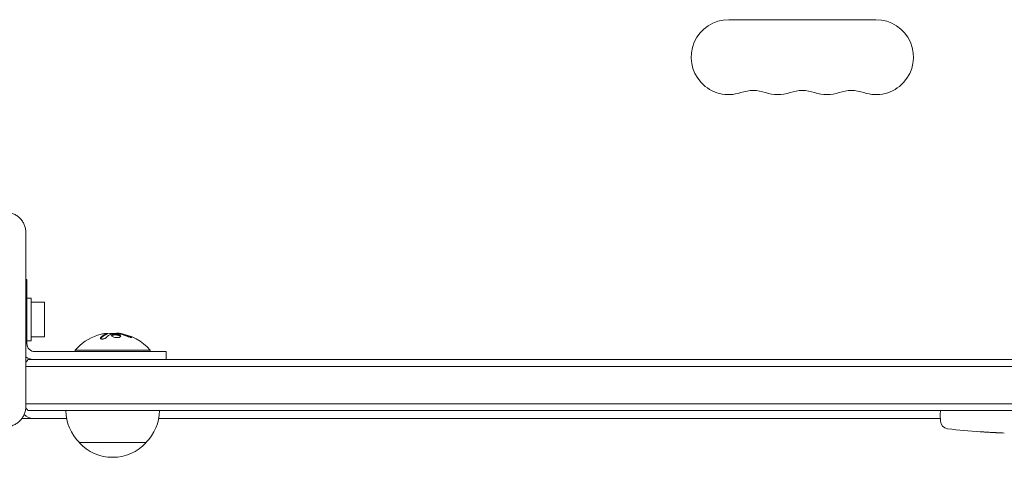
# Model space of a CAD drawing. Units: millimetres. Extents: x -2947 to 3794, y -2527 to 2527.
# Drawn here: x 788 to 1155, y -1041 to -878 of the extents above; entities that cross this region are included whole.
import ezdxf

# ---------------------------------------------------------------- set-up
doc = ezdxf.new("R2010")
doc.units = ezdxf.units.MM
doc.header["$LTSCALE"] = 20
doc.layers.add('2d', color=230, linetype='Continuous')

msp = doc.modelspace()

# ---------------------------------------------------------------- linework, layer by layer
at = {"layer": '2d', "lineweight": 0}
for p, q in [((1052.5, -878), (1107.5, -878)), ((790.1, -957.5), (790.1, -1022.5)), ((790.1, -975), (790.5, -975)), ((790.5, -999), (790.5, -975)), ((790.5, -982), (792.1, -982)), ((792.1, -982), (792.1, -998)), ((797.1, -983.5), (792.1, -983.5)), ((797.1, -996.5), (797.1, -983.5)), ((820.44, -995.2), (820.44, -995.4)), ((823.93, -995.15), (823.93, -995.26)), ((790.5, -998), (792.1, -998)), ((797.1, -996.5), (792.1, -996.5)), ((793.5, -1002), (842.5, -1002)), ((808.5, -1001.5), (836.5, -1001.5)), ((808.5, -1002), (808.5, -1001.5)), ((836.5, -1002), (836.5, -1001.5)), ((842.5, -1005), (842.5, -1002)), ((1369.11, -1005), (790.89, -1005)), ((790.1, -1007.5), (1369.9, -1007.5)), ((790.1, -1021.5), (1369.9, -1021.5)), ((790.89, -1024), (1369.11, -1024)), ((1131.55, -1024), (1131.5, -1025.5)), ((1131.59, -1027.94), (1131.5, -1025.5)), ((805.3, -1027), (788.7, -1027)), ((1131.55, -1027), (839.7, -1027)), ((1146.42, -1031.96), (1146.42, -1031.96)), ((1152.58, -1032.29), (1152.58, -1032.29)), ((810, -1036), (835, -1036))]:
    msp.add_line(p, q, dxfattribs=at)
for centre, radius, start, end in [((1052.5, -892), 14, 90, 289.1099), ((1107.5, -892), 14, 250.8901, 90), ((1061.67, -918.46), 14, 70.8901, 109.1099), ((1070.83, -892), 14, 250.8901, 289.1099), ((1080, -918.46), 14, 70.8901, 109.1099), ((1089.17, -892), 14, 250.8901, 289.1099), ((1098.33, -918.46), 14, 70.8901, 109.1099), ((822.5, -1013.33), 18.33, 107.7215, 139.8095), ((822.5, -1013.53), 18.33, 97.527, 97.5272), ((822.5, -1013.53), 18.33, 83.0489, 96.4659), ((822.5, -1013.33), 18.33, 40.1905, 82.3166), ((793.5, -999), 3, 180, 270), ((793.5, -999), 6, 235.4819, 270), ((802.5, -1014.5), 15, 140.7035, 145.7578), ((793, -1022), 5, 225.034, 270), ((802.5, -1014.5), 15, 214.1624, 219.2965), ((822, -1023.81), 17, 180.6413, 225.8135), ((823, -1023.81), 17, 314.1865, 359.3587), ((788.7, -1025.5), 1.5, 267.1685, 270), ((1134.58, -1027.84), 3, 182, 263.1936), ((1162.5, -793.95), 238.55, 263.1936, 266.1361), ((1162.5, -793.95), 238.55, 267.6159, 268.2949), ((822.5, -1024.48), 17, 222.6679, 317.3321)]:
    msp.add_arc(centre, radius, start, end, dxfattribs=at)
for centre, major_axis, ratio, start_param, end_param in [((822.36, -1013.33), (0, 18.31), 0.987688, 0.202338, 0.305725), ((821.95, -1013.33), (0, 18.27), 0.928039, 5.912402, 6.081852)]:
    msp.add_ellipse(centre, major_axis=major_axis, ratio=ratio, start_param=start_param, end_param=end_param, dxfattribs=at)
for points, knots in [([(782.5, -949.9), (783, -949.9), (783.49, -949.95), (784.47, -950.14), (784.95, -950.29), (785.87, -950.67), (786.31, -950.9), (787.14, -951.46), (787.53, -951.78), (788.05, -952.3), (788.22, -952.49), (788.54, -952.87), (788.69, -953.08), (789.1, -953.7), (789.33, -954.14), (789.62, -954.82), (789.7, -955.06), (789.85, -955.54), (789.91, -955.78), (790.05, -956.51), (790.1, -957), (790.1, -957.5)], [0, 0, 0, 0, 0.00149183, 0.00149183, 0.00298367, 0.00298367, 0.0044755, 0.0044755, 0.00596734, 0.00596734, 0.00671326, 0.00671326, 0.00745917, 0.00745917, 0.00895101, 0.00895101, 0.00969693, 0.00969693, 0.01044284, 0.01044284, 0.01193468, 0.01193468, 0.01193468, 0.01193468]), ([(820.31, -995.47), (820.29, -995.48), (820.26, -995.49), (820.22, -995.51), (820.2, -995.52), (820.18, -995.52), (820.15, -995.54), (820.11, -995.55), (820.07, -995.57), (820.05, -995.58), (820.04, -995.58), (820.04, -995.59), (819.99, -995.61), (819.94, -995.63), (819.87, -995.66), (819.83, -995.68), (819.79, -995.7), (819.77, -995.71), (819.76, -995.72), (819.75, -995.72), (819.7, -995.75), (819.66, -995.77), (819.59, -995.81), (819.55, -995.83), (819.51, -995.85), (819.49, -995.86), (819.48, -995.87), (819.47, -995.87), (819.42, -995.9), (819.36, -995.95), (819.27, -996), (819.23, -996.03), (819.21, -996.04), (819.2, -996.05), (819.2, -996.05), (819.15, -996.08), (819.08, -996.13), (819, -996.19), (818.96, -996.22), (818.94, -996.23), (818.93, -996.24), (818.92, -996.25), (818.87, -996.28), (818.81, -996.33), (818.73, -996.4), (818.69, -996.43), (818.67, -996.45), (818.66, -996.46), (818.65, -996.46), (818.6, -996.5), (818.54, -996.56), (818.46, -996.63), (818.42, -996.66), (818.4, -996.68), (818.39, -996.69), (818.29, -996.78), (818.2, -996.87), (818.11, -996.96)], [0, 0, 0, 0, 0.03125, 0.046875, 0.046875, 0.0625, 0.0625, 0.09375, 0.109375, 0.117187, 0.117187, 0.125, 0.125, 0.1875, 0.1875, 0.21875, 0.234375, 0.242187, 0.242187, 0.25, 0.25, 0.3125, 0.3125, 0.34375, 0.359375, 0.367187, 0.367187, 0.375, 0.375, 0.4375, 0.46875, 0.484375, 0.492187, 0.492187, 0.5, 0.5, 0.5625, 0.59375, 0.609375, 0.617187, 0.617187, 0.625, 0.625, 0.6875, 0.71875, 0.734375, 0.742187, 0.742187, 0.75, 0.75, 0.8125, 0.84375, 0.859375, 0.859375, 0.875, 0.875, 1, 1, 1, 1]), ([(820.15, -995.18), (820.23, -995.18), (820.3, -995.17), (820.35, -995.18), (820.39, -995.18), (820.42, -995.19), (820.43, -995.2), (820.44, -995.21), (820.43, -995.22), (820.4, -995.24), (820.38, -995.25), (820.35, -995.26), (820.31, -995.27)], [0, 0, 0, 0, 0.26951, 0.26951, 0.26951, 0.539189, 0.539189, 0.539189, 0.809594, 0.809594, 0.809594, 1, 1, 1, 1]), ([(820.44, -995.4), (820.44, -995.41), (820.43, -995.42), (820.41, -995.43), (820.4, -995.44), (820.36, -995.46), (820.34, -995.46), (820.31, -995.47)], [0.6050512, 0.6050512, 0.6050512, 0.6050512, 0.75, 0.75, 0.875, 0.875, 1, 1, 1, 1]), ([(820.76, -995.28), (820.74, -995.28), (820.72, -995.28), (820.7, -995.28), (820.62, -995.28), (820.53, -995.28), (820.44, -995.29)], [0.4743292, 0.4743292, 0.4743292, 0.4743292, 0.5190116, 0.5190116, 0.5190116, 0.7114501, 0.7114501, 0.7114501, 0.7114501]), ([(821.87, -995.49), (821.88, -995.48), (821.91, -995.47), (821.93, -995.47), (821.95, -995.46), (821.97, -995.46), (822, -995.45)], [0, 0, 0, 0, 0.541586, 0.541586, 0.541586, 1, 1, 1, 1]), ([(822.75, -995.6), (822.4, -995.67), (822.18, -995.8), (822.11, -996.09), (822.24, -996.26), (822.78, -996.54), (823.19, -996.66), (824.11, -996.77), (824.58, -996.75), (824.93, -996.68)], [0.5, 0.5, 0.5, 0.5, 0.625, 0.625, 0.75, 0.75, 0.875, 0.875, 1, 1, 1, 1]), ([(822.75, -995.8), (822.66, -995.82), (822.58, -995.84), (822.44, -995.89), (822.38, -995.92), (822.28, -995.98), (822.24, -996.01), (822.19, -996.06), (822.18, -996.08), (822.17, -996.1), (822.16, -996.1), (822.16, -996.1)], [0.5, 0.5, 0.5, 0.5, 0.53125, 0.53125, 0.5625, 0.5625, 0.59375, 0.59375, 0.609375, 0.609375, 0.611517, 0.611517, 0.611517, 0.611517]), ([(824.93, -996.68), (825.28, -996.6), (825.49, -996.47), (825.57, -996.17), (825.44, -996.01), (824.9, -995.73), (824.48, -995.62), (823.57, -995.52), (823.09, -995.53), (822.75, -995.6)], [0, 0, 0, 0, 0.125, 0.125, 0.25, 0.25, 0.375, 0.375, 0.5, 0.5, 0.5, 0.5]), ([(825.51, -996.36), (825.5, -996.34), (825.49, -996.31), (825.45, -996.27), (825.43, -996.25), (825.39, -996.21), (825.37, -996.19), (825.29, -996.14), (825.24, -996.1), (825.1, -996.03), (825.02, -996), (824.85, -995.94), (824.76, -995.91), (824.57, -995.86), (824.46, -995.84), (824.25, -995.8), (824.14, -995.78), (823.8, -995.74), (823.57, -995.73), (823.24, -995.74), (823.13, -995.75), (822.93, -995.77), (822.83, -995.78), (822.75, -995.8)], [0.1674502, 0.1674502, 0.1674502, 0.1674502, 0.1875, 0.1875, 0.203125, 0.203125, 0.21875, 0.21875, 0.25, 0.25, 0.28125, 0.28125, 0.3125, 0.3125, 0.34375, 0.34375, 0.375, 0.375, 0.4375, 0.4375, 0.46875, 0.46875, 0.5, 0.5, 0.5, 0.5]), ([(824.76, -995.34), (824.81, -995.34), (824.86, -995.34), (824.92, -995.35), (824.97, -995.36), (825.03, -995.36), (825.08, -995.37), (825.09, -995.38), (825.1, -995.38), (825.12, -995.38)], [0, 0, 0, 0, 0.444984, 0.444984, 0.444984, 0.890124, 0.890124, 0.890124, 1, 1, 1, 1]), ([(825.66, -995.48), (825.59, -995.47), (825.53, -995.46), (825.41, -995.43), (825.34, -995.42), (825.28, -995.41), (825.28, -995.41), (825.28, -995.41)], [0, 0, 0, 0, 0.2166442, 0.2166442, 0.4332885, 0.4332885, 0.4445146, 0.4445146, 0.4445146, 0.4445146]), ([(828.94, -996.46), (828.8, -996.4), (828.66, -996.34), (828.46, -996.27), (828.36, -996.23), (828.25, -996.19), (828.2, -996.17), (828.17, -996.16), (828.16, -996.15), (828.07, -996.12), (827.97, -996.09), (827.85, -996.05), (827.8, -996.03), (827.76, -996.02), (827.75, -996.01), (827.66, -995.98), (827.56, -995.95), (827.44, -995.91), (827.39, -995.9), (827.36, -995.89), (827.34, -995.88), (827.25, -995.86), (827.15, -995.83), (827.03, -995.79), (826.98, -995.78), (826.94, -995.77), (826.93, -995.77), (826.84, -995.74), (826.73, -995.71), (826.61, -995.68), (826.56, -995.67), (826.53, -995.66), (826.51, -995.66), (826.42, -995.64), (826.31, -995.61), (826.19, -995.59), (826.14, -995.57), (826.11, -995.57), (826.09, -995.56), (826.09, -995.56), (825.93, -995.53), (825.79, -995.5), (825.66, -995.48)], [0, 0, 0, 0, 0.125, 0.125, 0.1875, 0.21875, 0.234375, 0.234375, 0.25, 0.25, 0.3125, 0.34375, 0.359375, 0.359375, 0.375, 0.375, 0.4375, 0.46875, 0.484375, 0.484375, 0.5, 0.5, 0.5625, 0.59375, 0.609375, 0.609375, 0.625, 0.625, 0.6875, 0.71875, 0.734375, 0.734375, 0.75, 0.75, 0.8125, 0.84375, 0.859375, 0.867187, 0.867187, 0.875, 0.875, 1, 1, 1, 1]), ([(818.11, -996.76), (818.05, -996.82), (818.01, -996.89), (818, -996.95), (817.98, -997.01), (817.99, -997.07), (818.03, -997.12), (818.06, -997.17), (818.12, -997.21), (818.2, -997.24), (818.28, -997.27), (818.37, -997.29), (818.48, -997.3), (818.57, -997.3), (818.68, -997.3), (818.79, -997.29), (818.9, -997.28), (819.01, -997.27), (819.12, -997.24), (819.23, -997.22), (819.34, -997.19), (819.45, -997.15), (819.56, -997.11), (819.66, -997.06), (819.76, -997.01), (819.86, -996.96), (819.94, -996.9), (820.01, -996.84), (820.03, -996.83), (820.05, -996.81), (820.07, -996.79)], [0, 0, 0, 0, 0.123267, 0.123267, 0.123267, 0.246944, 0.246944, 0.246944, 0.364412, 0.364412, 0.364412, 0.469764, 0.469764, 0.469764, 0.565076, 0.565076, 0.565076, 0.656937, 0.656937, 0.656937, 0.751946, 0.751946, 0.751946, 0.854928, 0.854928, 0.854928, 0.968152, 0.968152, 0.968152, 1, 1, 1, 1]), ([(828.1, -996.3), (828.22, -996.35), (828.35, -996.4), (828.48, -996.45), (828.62, -996.5), (828.75, -996.54), (828.88, -996.58), (829, -996.62), (829.12, -996.65), (829.23, -996.67), (829.32, -996.69), (829.4, -996.71), (829.47, -996.71), (829.53, -996.72), (829.57, -996.72), (829.6, -996.7), (829.62, -996.69), (829.63, -996.68), (829.62, -996.66), (829.61, -996.63), (829.58, -996.6), (829.53, -996.57), (829.49, -996.53), (829.42, -996.49), (829.34, -996.45), (829.25, -996.4), (829.15, -996.35), (829.04, -996.3), (829.01, -996.29), (828.98, -996.27), (828.94, -996.26)], [0, 0, 0, 0, 0.117688, 0.117688, 0.117688, 0.23572, 0.23572, 0.23572, 0.348983, 0.348983, 0.348983, 0.453941, 0.453941, 0.453941, 0.55245, 0.55245, 0.55245, 0.649106, 0.649106, 0.649106, 0.748614, 0.748614, 0.748614, 0.85433, 0.85433, 0.85433, 0.967387, 0.967387, 0.967387, 1, 1, 1, 1]), ([(829.45, -996.71), (829.4, -996.68), (829.35, -996.65), (829.19, -996.57), (829.07, -996.51), (828.94, -996.46)], [0.80101, 0.80101, 0.80101, 0.80101, 0.875, 0.875, 1, 1, 1, 1]), ([(790.1, -1022.5), (790.1, -1023), (790.05, -1023.49), (789.86, -1024.47), (789.71, -1024.95), (789.33, -1025.87), (789.1, -1026.31), (788.54, -1027.14), (788.22, -1027.53), (787.7, -1028.05), (787.51, -1028.22), (787.13, -1028.54), (786.92, -1028.69), (786.3, -1029.1), (785.86, -1029.33), (785.18, -1029.62), (784.94, -1029.7), (784.46, -1029.85), (784.22, -1029.91), (783.49, -1030.05), (783, -1030.1), (782.5, -1030.1)], [0, 0, 0, 0, 0.00149183, 0.00149183, 0.00298367, 0.00298367, 0.0044755, 0.0044755, 0.00596734, 0.00596734, 0.00671326, 0.00671326, 0.00745917, 0.00745917, 0.00895101, 0.00895101, 0.00969693, 0.00969693, 0.01044284, 0.01044284, 0.01193468, 0.01193468, 0.01193468, 0.01193468]), ([(1152.58, -1032.29), (1152.58, -1032.29), (1152.56, -1032.29), (1152.48, -1032.28), (1152.42, -1032.28), (1152.26, -1032.27), (1152.17, -1032.27), (1151.95, -1032.25), (1151.82, -1032.24), (1151.53, -1032.23), (1151.38, -1032.22), (1151.04, -1032.2), (1150.86, -1032.19), (1150.49, -1032.17), (1150.3, -1032.16), (1149.9, -1032.14), (1149.7, -1032.13), (1149.3, -1032.1), (1149.1, -1032.09), (1148.7, -1032.07), (1148.51, -1032.06), (1148.14, -1032.04), (1147.96, -1032.03), (1147.63, -1032.01), (1147.47, -1032.01), (1147.18, -1031.99), (1147.06, -1031.99), (1146.83, -1031.97), (1146.74, -1031.97), (1146.58, -1031.96), (1146.52, -1031.96), (1146.45, -1031.96), (1146.42, -1031.96), (1146.42, -1031.96)], [0.000000197, 0.000000197, 0.000000197, 0.000000197, 0.000601628, 0.000601628, 0.001203058, 0.001203058, 0.001804488, 0.001804488, 0.002405919, 0.002405919, 0.003007349, 0.003007349, 0.003608779, 0.003608779, 0.00421021, 0.00421021, 0.00481164, 0.00481164, 0.00541307, 0.00541307, 0.006014501, 0.006014501, 0.006615931, 0.006615931, 0.007217361, 0.007217361, 0.007818792, 0.007818792, 0.008420222, 0.008420222, 0.009021652, 0.009021652, 0.009623083, 0.009623083, 0.009623083, 0.009623083])]:
    msp.add_open_spline(points, degree=3, knots=knots, dxfattribs=at)
for points in [[(820.31, -995.27), (819.55, -995.55), (818.81, -996.05), (818.11, -996.76)], [(818.73, -995.39), (819.27, -995.28), (819.77, -995.21), (820.15, -995.18)], [(819.64, -995.58), (819.64, -995.58), (819.64, -995.58), (819.64, -995.58)], [(820.02, -995.39), (820.02, -995.39), (820.02, -995.39), (820.02, -995.39)], [(820.07, -996.79), (820.64, -996.22), (821.25, -995.78), (821.87, -995.49)], [(820.24, -995.3), (820.24, -995.3), (820.24, -995.3), (820.24, -995.3)], [(822, -995.45), (822.92, -995.33), (823.84, -995.29), (824.76, -995.34)], [(822.81, -995.79), (822.79, -995.79), (822.77, -995.8), (822.75, -995.8)], [(824.83, -995.15), (824.27, -995.08), (823.93, -995.08), (823.93, -995.15)], [(824.93, -995.16), (824.9, -995.16), (824.86, -995.15), (824.83, -995.15)], [(825.66, -995.28), (825.4, -995.23), (825.16, -995.19), (824.93, -995.16)], [(825.12, -995.38), (825.19, -995.4), (825.27, -995.41), (825.35, -995.43)], [(828.94, -996.26), (827.88, -995.81), (826.78, -995.49), (825.66, -995.28)], [(818.11, -996.96), (818.07, -997.01), (818.04, -997.05), (818.01, -997.1)], [(829.24, -996.6), (829.15, -996.55), (829.05, -996.51), (828.94, -996.46)]]:
    msp.add_open_spline(points, degree=3, dxfattribs=at)

doc.saveas('drawing.dxf')
